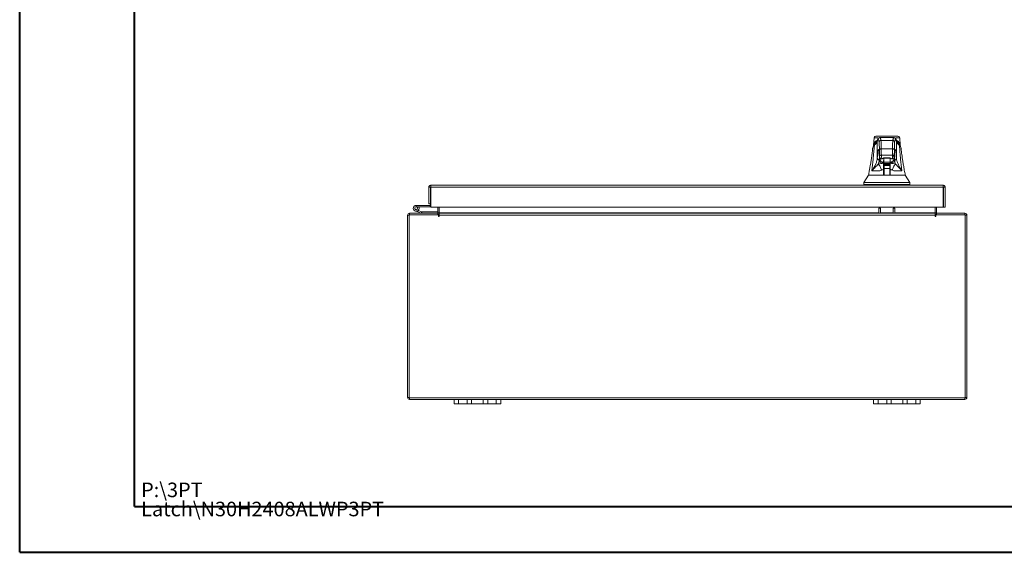
# Model space of a CAD drawing. Units: inches. Extents: x 0 to 23.4, y 0 to 16.5.
# Drawn here: x 0 to 8.5, y 0 to 4.6 of the extents above; entities that cross this region are included whole.
import ezdxf

# ---------------------------------------------------------------- set-up
doc = ezdxf.new("R2010")
doc.units = ezdxf.units.IN
doc.header["$MEASUREMENT"] = 0
doc.styles.add('SLDTEXTSTYLE0', font='TXT', dxfattribs={"width": 0.75})

# ---------------------------------------------------------------- blocks, each defined once
blk = doc.blocks.new('SW_NOTE_0')
at = {"color": 0, "linetype": 'Continuous', "lineweight": 0, "char_height": 0.125, "attachment_point": 1, "style": 'SLDTEXTSTYLE0'}
for s, insert in [('P:\\\\3PT', (0, 0.1611)), ('Latch\\\\N30H2408ALWP3PT', (0, -0.0032))]:
    blk.add_mtext(s, dxfattribs=dict(at, insert=insert))

msp = doc.modelspace()

# ---------------------------------------------------------------- linework, layer by layer
at = {"color": 7, "linetype": 'Continuous', "lineweight": 40}
for p, q in [((0.0031, 0.00846), (0.0031, 16.54389)), ((0.98736, 0.40216), (0.98736, 16.15019)), ((0.98736, 0.40216), (22.99523, 0.40216)), ((0.0031, 0.00846), (23.38893, 0.00846))]:
    msp.add_line(p, q, dxfattribs=at)
at = {"color": 7, "linetype": 'Continuous', "lineweight": 15}
for p, q in [((7.33545, 3.57043), (7.33085, 3.50813)), ((7.33557, 3.56836), (7.33552, 3.56833)), ((7.35063, 3.58348), (7.34526, 3.58243)), ((7.50476, 3.57167), (7.38554, 3.57167)), ((7.54502, 3.58243), (7.53967, 3.58348)), ((7.55945, 3.50813), (7.55485, 3.57043)), ((7.32329, 3.4784), (7.32339, 3.47696)), ((7.33109, 3.5074), (7.33114, 3.50529)), ((7.33121, 3.50259), (7.33127, 3.50047)), ((7.33531, 3.50944), (7.33531, 3.50546)), ((7.38174, 3.41478), (7.38104, 3.46759)), ((7.39416, 3.54835), (7.49615, 3.54835)), ((7.39678, 3.47595), (7.49352, 3.47595)), ((7.50856, 3.41478), (7.50927, 3.46759)), ((7.55505, 3.50539), (7.55505, 3.50917)), ((7.5552, 3.48357), (7.55516, 3.48541)), ((7.55903, 3.50048), (7.55909, 3.50255)), ((7.55916, 3.5053), (7.55921, 3.5074)), ((7.56701, 3.47697), (7.56705, 3.47836)), ((7.37791, 3.45992), (7.37811, 3.45788)), ((7.38052, 3.40396), (7.38155, 3.40396)), ((7.38554, 3.37675), (7.38621, 3.38591)), ((7.38622, 3.3798), (7.38714, 3.3914)), ((7.39619, 3.38845), (7.39625, 3.38821)), ((7.39625, 3.38821), (7.39701, 3.38821)), ((7.39705, 3.38821), (7.39701, 3.38821)), ((7.39705, 3.38821), (7.3973, 3.38821)), ((7.3973, 3.38821), (7.39935, 3.38821)), ((7.39749, 3.42067), (7.49282, 3.42067)), ((7.39935, 3.38821), (7.40131, 3.38893)), ((7.41702, 3.36083), (7.41759, 3.39324)), ((7.41759, 3.3934), (7.41759, 3.35239)), ((7.42064, 3.39401), (7.46967, 3.39401)), ((7.42065, 3.3969), (7.46965, 3.3969)), ((7.47271, 3.39368), (7.47271, 3.34333)), ((7.47271, 3.39343), (7.47328, 3.36083)), ((7.48899, 3.38894), (7.49096, 3.38821)), ((7.49096, 3.38821), (7.49301, 3.38821)), ((7.4928, 3.41183), (7.49282, 3.42067)), ((7.49301, 3.38821), (7.49326, 3.38821)), ((7.49329, 3.38821), (7.49326, 3.38821)), ((7.49329, 3.38821), (7.49406, 3.38821)), ((7.49406, 3.38821), (7.49412, 3.38846)), ((7.50317, 3.39141), (7.50408, 3.3798)), ((7.50855, 3.41183), (7.50856, 3.41478)), ((7.50978, 3.40396), (7.50875, 3.40396)), ((7.51208, 3.45693), (7.51239, 3.45992)), ((7.3867, 3.37657), (7.38613, 3.37667)), ((7.38721, 3.37657), (7.38622, 3.3798)), ((7.41658, 3.33545), (7.42232, 3.33545)), ((7.42128, 3.33309), (7.41658, 3.33309)), ((7.41658, 3.24884), (7.41658, 3.29814)), ((7.41686, 3.35135), (7.41689, 3.35345)), ((7.47271, 3.36191), (7.41759, 3.36191)), ((7.41759, 3.34983), (7.47271, 3.34983)), ((7.47271, 3.34333), (7.41759, 3.34333)), ((7.42128, 3.33309), (7.42128, 3.30671)), ((7.47167, 3.33309), (7.42128, 3.33309)), ((7.47167, 3.30671), (7.42128, 3.30671)), ((7.42128, 3.30671), (7.42128, 3.24637)), ((7.42232, 3.33545), (7.43019, 3.33545)), ((7.42232, 3.33309), (7.42232, 3.33545)), ((7.43019, 3.33545), (7.46011, 3.33545)), ((7.46011, 3.33545), (7.46799, 3.33545)), ((7.46799, 3.33309), (7.46799, 3.33545)), ((7.46799, 3.33545), (7.47373, 3.33545)), ((7.47167, 3.33309), (7.47167, 3.30671)), ((7.47373, 3.33309), (7.47167, 3.33309)), ((7.47167, 3.30671), (7.47167, 3.24637)), ((7.47341, 3.35345), (7.47345, 3.35135)), ((7.47373, 3.29814), (7.47373, 3.24884)), ((7.50408, 3.3798), (7.50309, 3.37657)), ((7.50418, 3.37667), (7.50361, 3.37656)), ((7.41846, 3.28033), (7.41658, 3.28033)), ((7.41901, 3.24884), (7.41846, 3.28033)), ((7.42128, 3.28033), (7.41846, 3.28033)), ((7.47184, 3.28033), (7.47167, 3.27055)), ((7.4729, 3.28033), (7.47167, 3.28033)), ((7.47373, 3.28033), (7.4729, 3.28033)), ((3.51348, 3.14468), (3.52842, 3.14468)), ((3.51348, 3.14468), (3.51348, 3.00322)), ((3.52842, 3.14468), (3.52842, 3.00322)), ((3.52842, 3.12728), (3.53125, 3.12728)), ((3.53102, 3.14728), (3.53102, 3.16222)), ((3.53102, 3.16222), (7.92714, 3.16222)), ((3.53125, 3.14468), (3.53125, 2.97468)), ((3.53125, 3.14468), (7.92691, 3.14468)), ((7.24848, 3.18585), (7.24848, 3.1701)), ((7.25224, 3.1701), (7.25224, 3.16222)), ((7.63807, 3.16222), (7.63807, 3.1701)), ((7.64183, 3.1701), (7.64183, 3.18585)), ((7.92691, 3.14468), (7.92691, 2.97468)), ((7.92714, 3.14728), (7.92714, 3.16222)), ((7.94468, 3.14468), (7.92974, 3.14468)), ((7.92974, 3.14468), (7.92974, 2.97468)), ((7.94468, 2.97468), (7.94468, 3.14468)), ((3.40582, 2.98988), (3.40582, 2.97738)), ((3.52582, 2.98988), (3.40582, 2.98988)), ((3.52582, 2.97738), (3.40582, 2.97738)), ((3.41678, 2.9709), (3.42774, 2.97691)), ((3.42774, 2.97691), (3.42747, 2.97738)), ((3.52842, 3.00322), (3.51348, 3.00322)), ((3.52582, 2.98988), (3.52582, 2.97738)), ((3.52842, 3.00322), (3.52842, 2.99248)), ((7.92691, 2.97468), (3.53125, 2.97468)), ((3.59139, 2.97468), (3.59139, 2.9247)), ((3.60389, 2.9247), (3.60389, 2.97468)), ((7.37588, 2.96608), (7.39082, 2.96608)), ((7.37588, 2.9221), (7.37588, 2.96608)), ((7.39082, 2.96608), (7.39082, 2.9221)), ((7.49854, 2.9221), (7.49854, 2.96608)), ((7.49854, 2.96608), (7.51348, 2.96608)), ((7.51348, 2.96608), (7.51348, 2.9221)), ((7.85877, 2.97468), (7.85877, 2.9247)), ((7.87127, 2.9247), (7.87127, 2.97468)), ((7.92974, 2.97468), (7.94468, 2.97468)), ((3.34627, 2.90456), (3.33133, 2.90456)), ((3.33133, 1.33964), (3.33133, 2.90456)), ((3.34627, 2.90716), (3.34627, 1.33704)), ((3.59642, 2.90716), (3.34627, 2.90716)), ((3.34887, 2.90716), (3.34887, 2.9221)), ((3.34887, 2.9221), (3.59139, 2.9221)), ((3.42076, 2.93284), (3.39727, 2.94139)), ((3.42076, 2.93284), (3.42504, 2.94459)), ((3.42076, 2.93284), (3.44777, 2.92301)), ((3.42189, 2.94573), (3.42504, 2.94459)), ((3.42504, 2.94459), (3.45205, 2.93476)), ((3.45205, 2.93476), (3.44777, 2.92301)), ((3.45294, 2.9346), (3.45294, 2.9221)), ((3.45294, 2.9346), (3.59139, 2.9346)), ((3.59139, 2.9221), (3.59139, 2.90716)), ((3.59642, 2.90716), (3.59642, 2.89709)), ((3.60389, 2.9247), (3.60389, 2.9221)), ((3.60389, 2.90456), (3.60389, 2.9221)), ((3.60389, 2.9221), (7.85877, 2.9221)), ((3.60389, 2.89709), (3.60389, 2.90456)), ((7.85877, 2.90456), (3.60389, 2.90456)), ((7.85877, 2.9221), (7.85877, 2.9247)), ((7.85877, 2.9221), (7.85877, 2.90456)), ((7.85877, 2.90456), (7.85877, 2.89709)), ((8.11639, 2.90716), (7.86624, 2.90716)), ((7.86624, 2.89709), (7.86624, 2.90716)), ((7.87127, 2.9221), (7.87127, 2.90716)), ((7.87127, 2.9221), (8.11379, 2.9221)), ((8.11379, 2.90716), (8.11379, 2.9221)), ((8.11639, 1.33704), (8.11639, 2.90716)), ((8.11639, 2.90456), (8.13133, 2.90456)), ((8.13133, 2.90456), (8.13133, 1.33964)), ((3.34627, 1.33964), (3.33133, 1.33964)), ((3.34627, 1.33704), (8.11639, 1.33704)), ((3.34887, 1.33704), (3.34887, 1.3221)), ((3.34887, 1.3221), (3.73133, 1.3221)), ((3.73133, 1.2845), (3.73133, 1.3221)), ((3.73133, 1.3221), (3.76933, 1.3221)), ((3.76933, 1.2845), (3.73133, 1.2845)), ((3.76933, 1.3221), (3.76933, 1.2845)), ((3.76933, 1.3221), (3.84333, 1.3221)), ((3.76933, 1.2845), (3.84333, 1.2845)), ((3.84333, 1.2845), (3.84333, 1.3221)), ((3.84333, 1.3221), (3.88133, 1.3221)), ((3.88133, 1.2845), (3.84333, 1.2845)), ((3.88133, 1.3221), (3.88133, 1.2845)), ((3.88133, 1.3221), (3.98133, 1.3221)), ((3.88133, 1.2845), (3.98133, 1.2845)), ((3.98133, 1.2845), (3.98133, 1.3221)), ((3.98133, 1.3221), (4.01933, 1.3221)), ((4.01933, 1.2845), (3.98133, 1.2845)), ((4.01933, 1.3221), (4.01933, 1.2845)), ((4.01933, 1.3221), (4.09333, 1.3221)), ((4.01933, 1.2845), (4.09333, 1.2845)), ((4.09333, 1.2845), (4.09333, 1.3221)), ((4.09333, 1.3221), (4.13133, 1.3221)), ((4.13133, 1.2845), (4.09333, 1.2845)), ((4.13133, 1.3221), (4.13133, 1.2845)), ((4.13133, 1.3221), (7.33133, 1.3221)), ((7.33133, 1.2845), (7.33133, 1.3221)), ((7.33133, 1.3221), (7.36933, 1.3221)), ((7.36933, 1.2845), (7.33133, 1.2845)), ((7.36933, 1.3221), (7.36933, 1.2845)), ((7.36933, 1.3221), (7.44333, 1.3221)), ((7.36933, 1.2845), (7.44333, 1.2845)), ((7.44333, 1.2845), (7.44333, 1.3221)), ((7.44333, 1.3221), (7.48133, 1.3221)), ((7.48133, 1.2845), (7.44333, 1.2845)), ((7.48133, 1.3221), (7.48133, 1.2845)), ((7.48133, 1.3221), (7.58133, 1.3221)), ((7.48133, 1.2845), (7.58133, 1.2845)), ((7.58133, 1.2845), (7.58133, 1.3221)), ((7.58133, 1.3221), (7.61933, 1.3221)), ((7.61933, 1.2845), (7.58133, 1.2845)), ((7.61933, 1.3221), (7.61933, 1.2845)), ((7.61933, 1.3221), (7.69333, 1.3221)), ((7.61933, 1.2845), (7.69333, 1.2845)), ((7.69333, 1.2845), (7.69333, 1.3221)), ((7.69333, 1.3221), (7.73133, 1.3221)), ((7.73133, 1.2845), (7.69333, 1.2845)), ((7.73133, 1.3221), (7.73133, 1.2845)), ((7.73133, 1.3221), (8.11379, 1.3221)), ((8.11379, 1.33704), (8.11379, 1.3221)), ((8.11639, 1.33964), (8.13133, 1.33964))]:
    msp.add_line(p, q, dxfattribs=at)
at = {"color": 8, "linetype": 'Continuous', "lineweight": 15}
for p, q in [((7.36148, 3.5343), (7.36242, 3.53854)), ((7.37726, 3.46443), (7.37782, 3.46058)), ((7.52809, 3.53859), (7.52883, 3.5343)), ((7.43019, 3.33309), (7.43019, 3.33545)), ((7.46011, 3.33545), (7.46011, 3.33309)), ((3.52842, 2.99248), (3.53125, 2.99248)), ((3.59139, 2.9247), (3.60389, 2.9247)), ((7.37588, 2.9247), (3.60389, 2.9247)), ((7.49854, 2.9247), (7.39082, 2.9247)), ((7.85877, 2.9247), (7.51348, 2.9247)), ((7.87127, 2.9247), (7.85877, 2.9247))]:
    msp.add_line(p, q, dxfattribs=at)
at = {"color": 7, "linetype": 'Continuous', "lineweight": 15, "flags": 128}
for points in [[(7.28777, 3.24883), (7.2681, 3.21734), (7.24843, 3.18585)], [(7.64188, 3.18585), (7.6222, 3.21734), (7.60253, 3.24883)], [(3.53125, 2.97839), (3.52877, 2.97767), (3.52582, 2.97738)]]:
    msp.add_lwpolyline(points, dxfattribs=at)
at = {"color": 7, "linetype": 'Continuous', "lineweight": 15}
for centre, radius, start, end in [((3.40582, 2.96488), 0.025, 90, 28.754823), ((3.40582, 2.96488), 0.0125, 90, 28.754823), ((3.40582, 2.96488), 0.0125, 28.754823, 90), ((3.52582, 2.99248), 0.0026, 270, 0), ((3.34887, 2.90456), 0.01754, 90, 180), ((3.45294, 2.9372), 0.0151, 250, 270), ((3.45294, 2.9372), 0.0026, 250, 270), ((3.58879, 2.9247), 0.0026, 270, 0), ((3.58879, 2.9247), 0.01754, 278.524518, 329.416591), ((3.60016, 2.89709), 0.00373, 180, 360), ((7.87387, 2.9247), 0.01754, 210.583409, 261.475482), ((7.86251, 2.89709), 0.00373, 180, 0), ((7.87387, 2.9247), 0.0026, 180, 270), ((8.11379, 2.90456), 0.01754, 0, 90), ((3.34887, 1.33964), 0.01754, 180, 270), ((8.11379, 1.33964), 0.01754, 270, 0)]:
    msp.add_arc(centre, radius, start, end, dxfattribs=at)
at = {"color": 8, "linetype": 'Continuous', "lineweight": 15}
for points, knots in [([(7.36486, 3.55017), (7.36095, 3.54834), (7.35106, 3.54373), (7.34062, 3.53322), (7.33229, 3.51957), (7.33155, 3.50794), (7.33121, 3.50259)], [0, 0, 0, 0, 0.15905106, 0.40200106, 0.72501967, 1, 1, 1, 1]), ([(7.37546, 3.56841), (7.37521, 3.56842), (7.36832, 3.56875), (7.35933, 3.56894), (7.3475, 3.56905), (7.33983, 3.56884), (7.33583, 3.56858), (7.3356, 3.56838), (7.33557, 3.56836)], [0, 0, 0, 0, 0.0077687, 0.2164056, 0.4223257, 0.6948439, 0.9656084, 1, 1, 1, 1]), ([(7.39416, 3.54835), (7.39383, 3.55007), (7.39313, 3.55376), (7.392, 3.55873), (7.39074, 3.56341), (7.38933, 3.56743), (7.38778, 3.57031), (7.3865, 3.57175), (7.38574, 3.57152), (7.38554, 3.57145)], [0, 0, 0, 0, 0.11472045, 0.2456262, 0.39271707, 0.55599288, 0.73545342, 0.93109845, 1, 1, 1, 1]), ([(7.49615, 3.54835), (7.49648, 3.55007), (7.49718, 3.55376), (7.4983, 3.55873), (7.49957, 3.56341), (7.50098, 3.56743), (7.50253, 3.57031), (7.50381, 3.57175), (7.50457, 3.57152), (7.50477, 3.57145)], [0, 0, 0, 0, 0.1146963, 0.2455741, 0.3926331, 0.5558731, 0.735294, 0.9308955, 1, 1, 1, 1]), ([(7.5548, 3.56833), (7.55477, 3.56836), (7.55457, 3.56856), (7.55067, 3.56883), (7.54324, 3.56904), (7.53199, 3.56896), (7.52276, 3.56876), (7.51552, 3.56844), (7.51465, 3.5684)], [0, 0, 0, 0, 0.0493533, 0.3105455, 0.5720843, 0.7701258, 0.97218, 1, 1, 1, 1]), ([(7.55869, 3.50553), (7.5584, 3.50978), (7.55768, 3.5202), (7.55, 3.53275), (7.53964, 3.54338), (7.52974, 3.54818), (7.52555, 3.5502)], [0, 0, 0, 0, 0.2309477, 0.5653615, 0.8164037, 1, 1, 1, 1]), ([(7.33783, 3.50422), (7.33413, 3.50035), (7.32676, 3.49267), (7.32285, 3.4838), (7.32327, 3.47867), (7.32329, 3.4784)], [0, 0, 0, 0, 0.489663, 0.9734516, 1, 1, 1, 1]), ([(7.34224, 3.5141), (7.34189, 3.51379), (7.34075, 3.51276), (7.33937, 3.5105), (7.33816, 3.50749), (7.33794, 3.50531), (7.33783, 3.50422)], [0, 0, 0, 0, 0.1280453, 0.4187011, 0.7093478, 1, 1, 1, 1]), ([(7.54806, 3.51411), (7.54841, 3.51379), (7.54956, 3.51277), (7.55093, 3.5105), (7.55215, 3.50749), (7.55237, 3.50531), (7.55247, 3.50422)], [0, 0, 0, 0, 0.12858819, 0.41906335, 0.70952793, 1, 1, 1, 1]), ([(7.56705, 3.47836), (7.56706, 3.47864), (7.56726, 3.48374), (7.56363, 3.49269), (7.55621, 3.50036), (7.55247, 3.50422)], [0, 0, 0, 0, 0.0281474, 0.5111414, 1, 1, 1, 1]), ([(7.38086, 3.40356), (7.38072, 3.40227), (7.37987, 3.39395), (7.37905, 3.38228), (7.37835, 3.37243)], [0, 0, 0, 0, 0.15616011, 1, 1, 1, 1]), ([(7.37881, 3.37964), (7.37931, 3.3864), (7.37996, 3.39498), (7.38061, 3.40167), (7.38075, 3.40309)], [0, 0, 0, 0, 0.7878553, 1, 1, 1, 1]), ([(7.40131, 3.38893), (7.40165, 3.38904), (7.40294, 3.38945), (7.40676, 3.39213), (7.41181, 3.39495), (7.41671, 3.39664), (7.41937, 3.39682), (7.42065, 3.3969)], [0, 0, 0, 0, 0.1057251, 0.4032673, 0.700173, 0.8551143, 1, 1, 1, 1]), ([(7.46965, 3.3969), (7.47093, 3.39682), (7.47359, 3.39664), (7.47848, 3.39496), (7.48353, 3.39214), (7.48735, 3.38946), (7.48865, 3.38904), (7.48899, 3.38894)], [0, 0, 0, 0, 0.1444959, 0.2989689, 0.5964142, 0.8937569, 1, 1, 1, 1]), ([(7.51195, 3.37243), (7.51157, 3.37778), (7.51077, 3.38873), (7.50995, 3.39891), (7.50951, 3.40336), (7.50949, 3.40352)], [0, 0, 0, 0, 0.4784827, 0.9809024, 1, 1, 1, 1]), ([(7.50957, 3.40289), (7.5098, 3.40052), (7.51045, 3.39361), (7.51108, 3.38518), (7.5115, 3.37964)], [0, 0, 0, 0, 0.3436629, 1, 1, 1, 1]), ([(7.41702, 3.36083), (7.41248, 3.36161), (7.4034, 3.36317), (7.39362, 3.36806), (7.38801, 3.37272), (7.3874, 3.37565), (7.38721, 3.37657)], [0, 0, 0, 0, 0.28890298, 0.57786216, 0.86706892, 1, 1, 1, 1]), ([(7.50309, 3.37657), (7.5029, 3.37565), (7.5023, 3.37273), (7.49669, 3.36806), (7.48691, 3.36317), (7.47782, 3.36161), (7.47328, 3.36083)], [0, 0, 0, 0, 0.1325254, 0.4217723, 0.7111772, 1, 1, 1, 1]), ([(7.50477, 3.37681), (7.50524, 3.37602), (7.50621, 3.37438), (7.50886, 3.37275), (7.51092, 3.37254), (7.51195, 3.37243)], [0, 0, 0, 0, 0.3192755, 0.6596378, 1, 1, 1, 1])]:
    msp.add_open_spline(points, degree=3, knots=knots, dxfattribs=at)
at = {"color": 7, "linetype": 'Continuous', "lineweight": 15}
for points, knots in [([(7.34533, 3.5821), (7.34258, 3.58081), (7.33654, 3.57798), (7.3357, 3.57174), (7.33525, 3.56834)], [0, 0, 0, 0, 0.4559763, 1, 1, 1, 1]), ([(7.53967, 3.58348), (7.53968, 3.58348), (7.53969, 3.58348), (7.53514, 3.58348), (7.52751, 3.58348), (7.51673, 3.58348), (7.50598, 3.58348), (7.49589, 3.58348), (7.48903, 3.58348), (7.48187, 3.58348), (7.47449, 3.58348), (7.46773, 3.58348), (7.46187, 3.58348), (7.45683, 3.58348), (7.4515, 3.58348), (7.44593, 3.58348), (7.44052, 3.58348), (7.43311, 3.58348), (7.42608, 3.58348), (7.4195, 3.58348), (7.41445, 3.58348), (7.4067, 3.58348), (7.39765, 3.58348), (7.38529, 3.58348), (7.37377, 3.58348), (7.36287, 3.58348), (7.35519, 3.58348), (7.35062, 3.58348), (7.35062, 3.58348), (7.35063, 3.58348)], [0, 0, 0, 0, 0.0835498, 0.1663721, 0.2486925, 0.3107628, 0.3733433, 0.3961838, 0.4169939, 0.4358858, 0.4526906, 0.4674452, 0.475742, 0.4832932, 0.4915264, 0.4991587, 0.5062154, 0.5136743, 0.5308653, 0.5404053, 0.550822, 0.5621963, 0.5936793, 0.6251595, 0.6879663, 0.7506185, 0.8333556, 0.9163467, 1, 1, 1, 1]), ([(7.37841, 3.53276), (7.37729, 3.53813), (7.37504, 3.54888), (7.37165, 3.556), (7.36825, 3.55631), (7.36485, 3.54981), (7.3626, 3.53947), (7.36148, 3.5343)], [0, 0, 0, 0, 0.1997509, 0.3998722, 0.6001213, 0.8002469, 1, 1, 1, 1]), ([(7.38554, 3.57167), (7.38365, 3.57149), (7.38012, 3.57113), (7.37615, 3.56907), (7.37344, 3.56696), (7.37167, 3.56508), (7.37018, 3.56311), (7.36864, 3.56052), (7.36707, 3.55711), (7.36545, 3.55254), (7.36376, 3.54654), (7.36266, 3.54137), (7.36208, 3.53861)], [0, 0, 0, 0, 0.0737588, 0.1381645, 0.1932721, 0.2455001, 0.3173157, 0.4107105, 0.5256848, 0.6622309, 0.820339, 1, 1, 1, 1]), ([(7.52823, 3.53861), (7.52774, 3.54098), (7.52685, 3.54533), (7.52559, 3.5502), (7.52453, 3.55368), (7.52363, 3.55621), (7.52283, 3.55816), (7.52205, 3.55979), (7.52131, 3.56119), (7.52029, 3.56289), (7.51877, 3.56496), (7.5166, 3.56725), (7.51214, 3.57064), (7.50742, 3.5713), (7.50476, 3.57167)], [0, 0, 0, 0, 0.162942, 0.2988083, 0.4075913, 0.4909701, 0.5633526, 0.6103468, 0.6534621, 0.6993553, 0.7529782, 0.8149356, 0.8958871, 1, 1, 1, 1]), ([(7.51189, 3.53276), (7.51302, 3.53813), (7.51526, 3.54888), (7.51866, 3.556), (7.52206, 3.55631), (7.52546, 3.54981), (7.5277, 3.53947), (7.52883, 3.5343)], [0, 0, 0, 0, 0.1997509, 0.3998722, 0.6001213, 0.8002469, 1, 1, 1, 1]), ([(7.55507, 3.56834), (7.55461, 3.57174), (7.55376, 3.57799), (7.54771, 3.58081), (7.54496, 3.5821)], [0, 0, 0, 0, 0.5439996, 1, 1, 1, 1]), ([(7.32292, 3.47701), (7.32213, 3.46889), (7.3204, 3.45125), (7.31705, 3.42568), (7.31365, 3.40173), (7.31058, 3.38159), (7.30756, 3.36259), (7.30409, 3.3415), (7.29966, 3.31554), (7.2941, 3.28401), (7.2899, 3.26105), (7.28761, 3.24857)], [0, 0, 0, 0, 0.1050527, 0.2279755, 0.3321666, 0.416122, 0.4901714, 0.5815046, 0.694043, 0.8335496, 1, 1, 1, 1]), ([(7.31651, 3.2867), (7.32022, 3.31998), (7.3283, 3.39251), (7.33449, 3.465), (7.33783, 3.50422)], [0, 0, 0, 0, 0.4589676, 1, 1, 1, 1]), ([(7.34055, 3.51193), (7.33614, 3.50728), (7.32649, 3.49711), (7.32429, 3.48468), (7.32309, 3.47793)], [0, 0, 0, 0, 0.4572218, 1, 1, 1, 1]), ([(7.36241, 3.54009), (7.35787, 3.53725), (7.34825, 3.53123), (7.34021, 3.52073), (7.33545, 3.51156), (7.33454, 3.50588), (7.33426, 3.50417)], [0, 0, 0, 0, 0.2863529, 0.6066165, 0.8815157, 1, 1, 1, 1]), ([(7.33783, 3.50422), (7.34417, 3.51006), (7.35686, 3.52174), (7.35994, 3.53012), (7.36148, 3.5343)], [0, 0, 0, 0, 0.4998186, 1, 1, 1, 1]), ([(7.34082, 3.51249), (7.34113, 3.51319), (7.34296, 3.51719), (7.34792, 3.52246), (7.35399, 3.52672), (7.35636, 3.52838)], [0, 0, 0, 0, 0.1133427, 0.6535375, 1, 1, 1, 1]), ([(7.36208, 3.53861), (7.36182, 3.5375), (7.36128, 3.53521), (7.35797, 3.53002), (7.35237, 3.52335), (7.34609, 3.5177), (7.34286, 3.51479)], [0, 0, 0, 0, 0.22719655, 0.46906327, 0.72631451, 1, 1, 1, 1]), ([(7.36148, 3.5343), (7.3616, 3.52473), (7.36183, 3.5063), (7.36216, 3.4786), (7.36247, 3.4511), (7.36278, 3.423), (7.36297, 3.404), (7.36306, 3.39446)], [0, 0, 0, 0, 0.2087847, 0.4020178, 0.5993871, 0.7990575, 1, 1, 1, 1]), ([(7.36306, 3.39446), (7.36382, 3.40417), (7.36534, 3.4236), (7.36768, 3.44477), (7.37006, 3.45996), (7.37246, 3.46831), (7.37486, 3.47055), (7.37646, 3.46646), (7.37726, 3.46443)], [0, 0, 0, 0, 0.1661585, 0.3328564, 0.4999954, 0.6671284, 0.8338329, 1, 1, 1, 1]), ([(7.37841, 3.53276), (7.37872, 3.53504), (7.37932, 3.53961), (7.38354, 3.54472), (7.38872, 3.54779), (7.39234, 3.54816), (7.39416, 3.54835)], [0, 0, 0, 0, 0.2796222, 0.5592398, 0.7796181, 1, 1, 1, 1]), ([(7.38104, 3.46759), (7.38088, 3.47588), (7.38057, 3.49266), (7.37993, 3.51212), (7.3792, 3.52656), (7.37867, 3.53071), (7.37841, 3.53276)], [0, 0, 0, 0, 0.2469868, 0.4999678, 0.752966, 1, 1, 1, 1]), ([(7.38104, 3.46759), (7.38138, 3.4688), (7.38206, 3.47122), (7.38627, 3.47394), (7.39141, 3.4756), (7.39499, 3.47583), (7.39678, 3.47595)], [0, 0, 0, 0, 0.27963106, 0.55925776, 0.77962719, 1, 1, 1, 1]), ([(7.39678, 3.47595), (7.39663, 3.48494), (7.39632, 3.50359), (7.3957, 3.5245), (7.39497, 3.541), (7.39444, 3.54575), (7.39416, 3.54835)], [0, 0, 0, 0, 0.2410733, 0.499986, 0.7257805, 1, 1, 1, 1]), ([(7.39749, 3.42067), (7.39739, 3.43012), (7.39718, 3.44917), (7.39692, 3.46698), (7.39678, 3.47595)], [0, 0, 0, 0, 0.4962722, 1, 1, 1, 1]), ([(7.49352, 3.47595), (7.49339, 3.46698), (7.49312, 3.44917), (7.49292, 3.43012), (7.49282, 3.42067)], [0, 0, 0, 0, 0.5037278, 1, 1, 1, 1]), ([(7.49615, 3.54835), (7.49586, 3.54575), (7.49533, 3.541), (7.4946, 3.5245), (7.49399, 3.50359), (7.49368, 3.48494), (7.49352, 3.47595)], [0, 0, 0, 0, 0.2742177, 0.500014, 0.7589255, 1, 1, 1, 1]), ([(7.49352, 3.47595), (7.4958, 3.47577), (7.50036, 3.47541), (7.50549, 3.47317), (7.50861, 3.47044), (7.50905, 3.46854), (7.50927, 3.46759)], [0, 0, 0, 0, 0.2796311, 0.5592578, 0.7796272, 1, 1, 1, 1]), ([(7.49615, 3.54835), (7.49845, 3.54805), (7.50306, 3.54745), (7.50823, 3.54327), (7.51133, 3.53814), (7.5117, 3.53455), (7.51189, 3.53276)], [0, 0, 0, 0, 0.27962219, 0.55923981, 0.77961813, 1, 1, 1, 1]), ([(7.50927, 3.46759), (7.50942, 3.47588), (7.50974, 3.49266), (7.51038, 3.51212), (7.5111, 3.52656), (7.51163, 3.53071), (7.51189, 3.53276)], [0, 0, 0, 0, 0.2469868, 0.4999678, 0.752966, 1, 1, 1, 1]), ([(7.51305, 3.46443), (7.51276, 3.46287), (7.51217, 3.45972), (7.51134, 3.44727), (7.51057, 3.42992), (7.51015, 3.41423), (7.50993, 3.40646)], [0, 0, 0, 0, 0.2479113, 0.5000237, 0.7521237, 1, 1, 1, 1]), ([(7.52724, 3.39446), (7.52649, 3.40417), (7.52497, 3.4236), (7.52263, 3.44477), (7.52025, 3.45996), (7.51785, 3.46831), (7.51544, 3.47055), (7.51385, 3.46646), (7.51305, 3.46443)], [0, 0, 0, 0, 0.1661585, 0.3328564, 0.4999954, 0.6671284, 0.8338329, 1, 1, 1, 1]), ([(7.52724, 3.39446), (7.52732, 3.40242), (7.52748, 3.41828), (7.52773, 3.44181), (7.52799, 3.46507), (7.52825, 3.48768), (7.52853, 3.51073), (7.52872, 3.5261), (7.52883, 3.5343)], [0, 0, 0, 0, 0.1675427, 0.3341929, 0.4999967, 0.6647808, 0.8211592, 1, 1, 1, 1]), ([(7.55592, 3.50432), (7.55581, 3.50548), (7.55515, 3.51219), (7.54902, 3.52265), (7.53958, 3.53325), (7.53064, 3.53857), (7.52789, 3.54021)], [0, 0, 0, 0, 0.078936, 0.4550915, 0.8320385, 1, 1, 1, 1]), ([(7.54745, 3.51479), (7.54421, 3.5177), (7.53794, 3.52335), (7.53233, 3.53002), (7.52903, 3.53521), (7.52849, 3.5375), (7.52823, 3.53861)], [0, 0, 0, 0, 0.2736855, 0.5309367, 0.7728035, 1, 1, 1, 1]), ([(7.52883, 3.5343), (7.53037, 3.53012), (7.53345, 3.52174), (7.54613, 3.51006), (7.55247, 3.50422)], [0, 0, 0, 0, 0.5001814, 1, 1, 1, 1]), ([(7.53381, 3.52853), (7.53582, 3.52715), (7.54278, 3.52238), (7.5468, 3.51664), (7.54965, 3.51256)], [0, 0, 0, 0, 0.2892823, 1, 1, 1, 1]), ([(7.56722, 3.47793), (7.56598, 3.48466), (7.5636, 3.4977), (7.5534, 3.50837), (7.54848, 3.51352)], [0, 0, 0, 0, 0.5168444, 1, 1, 1, 1]), ([(7.55247, 3.50422), (7.55582, 3.465), (7.56201, 3.39251), (7.57009, 3.31998), (7.5738, 3.2867)], [0, 0, 0, 0, 0.5410324, 1, 1, 1, 1]), ([(7.6027, 3.24856), (7.6, 3.26331), (7.59484, 3.29158), (7.58771, 3.33239), (7.58043, 3.37667), (7.57301, 3.42447), (7.56926, 3.45999), (7.56747, 3.47702)], [0, 0, 0, 0, 0.197637, 0.3788697, 0.5400405, 0.7795892, 1, 1, 1, 1]), ([(7.36306, 3.39446), (7.36205, 3.38698), (7.36002, 3.37205), (7.3504, 3.34596), (7.33651, 3.31769), (7.32318, 3.29704), (7.31651, 3.2867)], [0, 0, 0, 0, 0.2503363, 0.4993277, 0.7492141, 1, 1, 1, 1]), ([(7.37881, 3.37964), (7.37651, 3.37993), (7.37191, 3.38053), (7.36676, 3.3845), (7.36365, 3.38936), (7.36326, 3.39276), (7.36306, 3.39446)], [0, 0, 0, 0, 0.27962467, 0.55924483, 0.77962067, 1, 1, 1, 1]), ([(7.37782, 3.46058), (7.37792, 3.45996), (7.37831, 3.45756), (7.37896, 3.44708), (7.37973, 3.42996), (7.38016, 3.41425), (7.38037, 3.40646)], [0, 0, 0, 0, 0.1040146, 0.4043636, 0.7046977, 1, 1, 1, 1]), ([(7.38052, 3.40396), (7.38051, 3.40399), (7.38048, 3.40405), (7.38044, 3.40457), (7.3804, 3.40534), (7.38038, 3.40608), (7.38037, 3.40646)], [0, 0, 0, 0, 0.2503478, 0.5000316, 0.750031, 1, 1, 1, 1]), ([(7.38052, 3.40396), (7.38076, 3.40189), (7.38123, 3.39776), (7.38489, 3.39263), (7.38908, 3.3894), (7.39319, 3.38887), (7.39518, 3.38844), (7.39625, 3.38821)], [0, 0, 0, 0, 0.25, 0.5, 0.75, 0.8664301, 1, 1, 1, 1]), ([(7.38067, 3.40418), (7.38069, 3.40378), (7.38083, 3.40164), (7.38215, 3.39685), (7.38536, 3.3925), (7.38922, 3.38965), (7.39182, 3.38891), (7.39319, 3.38851)], [0, 0, 0, 0, 0.0637895, 0.3373303, 0.6240415, 0.8013682, 1, 1, 1, 1]), ([(7.38155, 3.40396), (7.38157, 3.404), (7.3816, 3.40407), (7.38165, 3.40474), (7.38169, 3.40582), (7.38173, 3.40738), (7.38175, 3.40922), (7.38176, 3.41116), (7.38176, 3.41306), (7.38175, 3.41421), (7.38174, 3.41478)], [0, 0, 0, 0, 0.11712915, 0.2342484, 0.36701814, 0.50005245, 0.63280009, 0.76581668, 0.88277134, 1, 1, 1, 1]), ([(7.38174, 3.41478), (7.38209, 3.41563), (7.38277, 3.41733), (7.38699, 3.41926), (7.39212, 3.42043), (7.3957, 3.42059), (7.39749, 3.42067)], [0, 0, 0, 0, 0.2796321, 0.5592598, 0.7796282, 1, 1, 1, 1]), ([(7.3973, 3.38821), (7.39732, 3.38841), (7.39735, 3.3888), (7.3974, 3.39154), (7.39744, 3.39487), (7.39747, 3.39891), (7.39749, 3.40372), (7.3975, 3.40941), (7.3975, 3.41523), (7.39749, 3.41886), (7.39749, 3.42067)], [0, 0, 0, 0, 0.1540087, 0.2887012, 0.4040288, 0.4999499, 0.6265862, 0.7521397, 0.8766108, 1, 1, 1, 1]), ([(7.40096, 3.38862), (7.40384, 3.3895), (7.40819, 3.39083), (7.41507, 3.3935), (7.41882, 3.39384), (7.42065, 3.39401)], [0, 0, 0, 0, 0.4997736, 0.7557653, 1, 1, 1, 1]), ([(7.46965, 3.39401), (7.47148, 3.39384), (7.47524, 3.3935), (7.48212, 3.39083), (7.48646, 3.3895), (7.48934, 3.38862)], [0, 0, 0, 0, 0.2441628, 0.5002444, 1, 1, 1, 1]), ([(7.49301, 3.38821), (7.49299, 3.38834), (7.49296, 3.38861), (7.49292, 3.3906), (7.49288, 3.3934), (7.49285, 3.39781), (7.49281, 3.40404), (7.49281, 3.40937), (7.4928, 3.41183)], [0, 0, 0, 0, 0.1550155, 0.3015235, 0.4395177, 0.5689918, 0.8013831, 1, 1, 1, 1]), ([(7.4928, 3.41183), (7.49508, 3.41183), (7.49962, 3.41183), (7.50475, 3.41183), (7.50787, 3.41183), (7.50832, 3.41183), (7.50855, 3.41183)], [0, 0, 0, 0, 0.279633, 0.5592616, 0.7796291, 1, 1, 1, 1]), ([(7.49282, 3.42067), (7.49509, 3.42055), (7.49964, 3.42029), (7.50478, 3.41871), (7.5079, 3.41679), (7.50834, 3.41545), (7.50856, 3.41478)], [0, 0, 0, 0, 0.27963205, 0.55925976, 0.7796282, 1, 1, 1, 1]), ([(7.49406, 3.38821), (7.49515, 3.38845), (7.49715, 3.38888), (7.50125, 3.38941), (7.50542, 3.39263), (7.50908, 3.39775), (7.50955, 3.40189), (7.50978, 3.40396)], [0, 0, 0, 0, 0.137104, 0.25, 0.5, 0.75, 1, 1, 1, 1]), ([(7.49711, 3.38851), (7.49808, 3.38878), (7.5, 3.3893), (7.5021, 3.39027), (7.50295, 3.39118), (7.50317, 3.39141)], [0, 0, 0, 0, 0.4300469, 0.8511799, 1, 1, 1, 1]), ([(7.50875, 3.40396), (7.50873, 3.40406), (7.50869, 3.40423), (7.50864, 3.40521), (7.50861, 3.40622), (7.50858, 3.40748), (7.50855, 3.40931), (7.50855, 3.41084), (7.50855, 3.41183)], [0, 0, 0, 0, 0.2394811, 0.3696005, 0.5000557, 0.6301575, 0.7605952, 1, 1, 1, 1]), ([(7.50993, 3.40646), (7.50992, 3.40608), (7.5099, 3.40534), (7.50987, 3.40457), (7.50983, 3.40405), (7.5098, 3.40399), (7.50978, 3.40396)], [0, 0, 0, 0, 0.249969, 0.4999684, 0.7496522, 1, 1, 1, 1]), ([(7.50993, 3.40607), (7.51015, 3.41414), (7.51059, 3.43006), (7.51125, 3.44488), (7.51157, 3.44958), (7.51167, 3.45111)], [0, 0, 0, 0, 0.4091631, 0.8071738, 1, 1, 1, 1]), ([(7.52724, 3.39446), (7.52693, 3.3923), (7.5263, 3.38797), (7.52208, 3.38312), (7.51692, 3.3802), (7.51331, 3.37982), (7.5115, 3.37964)], [0, 0, 0, 0, 0.27962467, 0.55924483, 0.77962067, 1, 1, 1, 1]), ([(7.51239, 3.45992), (7.51245, 3.46009), (7.51251, 3.46029), (7.51245, 3.46022), (7.51245, 3.46021)], [0, 0, 0, 0, 0.90486032, 1, 1, 1, 1]), ([(7.5738, 3.2867), (7.56713, 3.29703), (7.5538, 3.31768), (7.53991, 3.34595), (7.53029, 3.37205), (7.52826, 3.38698), (7.52724, 3.39446)], [0, 0, 0, 0, 0.250615, 0.5005919, 0.74964, 1, 1, 1, 1]), ([(7.31651, 3.2867), (7.32589, 3.29712), (7.33966, 3.3124), (7.3569, 3.32988), (7.36596, 3.33883), (7.37024, 3.34305)], [0, 0, 0, 0, 0.5306995, 0.7786857, 1, 1, 1, 1]), ([(7.37024, 3.34305), (7.37243, 3.34957), (7.37681, 3.3626), (7.37814, 3.37396), (7.37881, 3.37964)], [0, 0, 0, 0, 0.5004271, 1, 1, 1, 1]), ([(7.37024, 3.34305), (7.3776, 3.34488), (7.39222, 3.34853), (7.40868, 3.35041), (7.41686, 3.35135)], [0, 0, 0, 0, 0.50362919, 1, 1, 1, 1]), ([(7.38622, 3.3798), (7.38608, 3.37871), (7.3858, 3.37654), (7.3837, 3.37411), (7.38109, 3.37267), (7.37926, 3.37251), (7.37835, 3.37243)], [0, 0, 0, 0, 0.2796159, 0.5592272, 0.7796118, 1, 1, 1, 1]), ([(7.37835, 3.37243), (7.37875, 3.37036), (7.37956, 3.36622), (7.38776, 3.36038), (7.40028, 3.35555), (7.41136, 3.35415), (7.41689, 3.35345)], [0, 0, 0, 0, 0.2503979, 0.5004055, 0.750382, 1, 1, 1, 1]), ([(7.41658, 3.29814), (7.41343, 3.29724), (7.40699, 3.2954), (7.4011, 3.29301), (7.39809, 3.29179)], [0, 0, 0, 0, 0.4885313, 1, 1, 1, 1]), ([(7.41681, 3.3486), (7.4168, 3.348), (7.41676, 3.34589), (7.41668, 3.34139), (7.41661, 3.33719), (7.41658, 3.33545)], [0, 0, 0, 0, 0.1862643, 0.6633349, 1, 1, 1, 1]), ([(7.41658, 3.29814), (7.41658, 3.30446), (7.41658, 3.31708), (7.41658, 3.3292), (7.41658, 3.33475), (7.41658, 3.33545)], [0, 0, 0, 0, 0.4663864, 0.9320021, 1, 1, 1, 1]), ([(7.41689, 3.35345), (7.4169, 3.35389), (7.41692, 3.35477), (7.41696, 3.35701), (7.41699, 3.35915), (7.41702, 3.36044), (7.41702, 3.36083)], [0, 0, 0, 0, 0.2924614, 0.584981, 0.8751268, 1, 1, 1, 1]), ([(7.47328, 3.36083), (7.4733, 3.35995), (7.47333, 3.35817), (7.47337, 3.35581), (7.4734, 3.35425), (7.47341, 3.35365), (7.47341, 3.35345)], [0, 0, 0, 0, 0.2822973, 0.5643821, 0.8513642, 1, 1, 1, 1]), ([(7.47341, 3.35345), (7.47895, 3.35415), (7.49004, 3.35556), (7.50256, 3.36039), (7.51075, 3.36622), (7.51155, 3.37036), (7.51195, 3.37243)], [0, 0, 0, 0, 0.2499381, 0.4997955, 0.749836, 1, 1, 1, 1]), ([(7.47345, 3.35135), (7.48166, 3.35041), (7.49813, 3.34852), (7.51274, 3.34488), (7.52007, 3.34305)], [0, 0, 0, 0, 0.4989265, 1, 1, 1, 1]), ([(7.47373, 3.33545), (7.47364, 3.34029), (7.47355, 3.34536), (7.4735, 3.34845), (7.4735, 3.3486)], [0, 0, 0, 0, 0.9524478, 1, 1, 1, 1]), ([(7.47373, 3.33545), (7.47373, 3.33007), (7.47373, 3.31891), (7.47373, 3.30523), (7.47373, 3.29814)], [0, 0, 0, 0, 0.4821086, 1, 1, 1, 1]), ([(7.49222, 3.29179), (7.4892, 3.29301), (7.48332, 3.2954), (7.47687, 3.29724), (7.47373, 3.29814)], [0, 0, 0, 0, 0.5121585, 1, 1, 1, 1]), ([(7.52007, 3.34305), (7.51668, 3.34029), (7.5099, 3.33478), (7.5016, 3.32105), (7.4955, 3.30634), (7.49331, 3.29664), (7.49222, 3.29179)], [0, 0, 0, 0, 0.27976838, 0.55953504, 0.77976685, 1, 1, 1, 1]), ([(7.50408, 3.3798), (7.5041, 3.37878), (7.50412, 3.37771), (7.50473, 3.37686), (7.50477, 3.37681)], [0, 0, 0, 0, 0.9416606, 1, 1, 1, 1]), ([(7.5115, 3.37964), (7.51216, 3.37396), (7.5135, 3.3626), (7.51787, 3.34957), (7.52007, 3.34305)], [0, 0, 0, 0, 0.4995729, 1, 1, 1, 1]), ([(7.52007, 3.34305), (7.52434, 3.33884), (7.5334, 3.3299), (7.54606, 3.31703), (7.55954, 3.30266), (7.56901, 3.29206), (7.5738, 3.2867)], [0, 0, 0, 0, 0.2213048, 0.4692803, 0.7316404, 1, 1, 1, 1]), ([(7.28774, 3.24884), (7.28772, 3.24884), (7.28754, 3.24884), (7.2889, 3.24884), (7.29238, 3.24884), (7.29724, 3.24884), (7.30216, 3.24884), (7.3083, 3.24884), (7.31573, 3.24884), (7.32442, 3.24884), (7.33502, 3.24884), (7.34654, 3.24884), (7.36096, 3.24884), (7.37571, 3.24884), (7.39487, 3.24884), (7.40835, 3.24884), (7.41658, 3.24884)], [0, 0, 0, 0, 0.015879, 0.1184346, 0.2376807, 0.3032083, 0.3697948, 0.4394799, 0.5079196, 0.5766757, 0.6443762, 0.722396, 0.7763471, 0.8631331, 0.9164172, 1, 1, 1, 1]), ([(7.28825, 3.24884), (7.28845, 3.24884), (7.28873, 3.24884), (7.29351, 3.24884), (7.29863, 3.24884), (7.3063, 3.24884), (7.3134, 3.24884), (7.32165, 3.24884), (7.33074, 3.24884), (7.34182, 3.24884), (7.35715, 3.24884), (7.37386, 3.24884), (7.39166, 3.24884), (7.40591, 3.24884), (7.4192, 3.24884), (7.43571, 3.24884), (7.45202, 3.24884), (7.46964, 3.24884), (7.48514, 3.24884), (7.50151, 3.24884), (7.51885, 3.24884), (7.5351, 3.24884), (7.54802, 3.24884), (7.5642, 3.24884), (7.5763, 3.24884), (7.58753, 3.24884), (7.59446, 3.24884), (7.59903, 3.24884), (7.60134, 3.24884), (7.60255, 3.24884), (7.60244, 3.24884), (7.60239, 3.24884)], [0, 0, 0, 0, 0.0721045, 0.0994855, 0.1561065, 0.1882835, 0.2238408, 0.2506149, 0.2812668, 0.3129872, 0.3449571, 0.3949016, 0.4174899, 0.4414512, 0.4659726, 0.4788334, 0.5148906, 0.5355086, 0.5566457, 0.5865595, 0.6173086, 0.6535725, 0.6904448, 0.7134917, 0.7906299, 0.8204773, 0.8730847, 0.918464, 0.9470845, 0.975926, 1, 1, 1, 1]), ([(7.39809, 3.29179), (7.3937, 3.29024), (7.3848, 3.28709), (7.36774, 3.28485), (7.34876, 3.28511), (7.33017, 3.2869), (7.32113, 3.28677), (7.31651, 3.2867)], [0, 0, 0, 0, 0.1124275, 0.2279994, 0.4709667, 0.7295958, 1, 1, 1, 1]), ([(7.47373, 3.24884), (7.4799, 3.24884), (7.49264, 3.24884), (7.51269, 3.24884), (7.53133, 3.24884), (7.54864, 3.24884), (7.56294, 3.24884), (7.57572, 3.24884), (7.58565, 3.24884), (7.59376, 3.24884), (7.59853, 3.24884), (7.6012, 3.24884), (7.60245, 3.24884), (7.60255, 3.24884), (7.6026, 3.24884)], [0, 0, 0, 0, 0.0623657, 0.1286393, 0.2276469, 0.306632, 0.4001215, 0.495787, 0.6018111, 0.693326, 0.8122148, 0.8744304, 0.9402714, 1, 1, 1, 1]), ([(7.5738, 3.2867), (7.56918, 3.28677), (7.56014, 3.2869), (7.54155, 3.28511), (7.52257, 3.28485), (7.50551, 3.28709), (7.49661, 3.29024), (7.49222, 3.29179)], [0, 0, 0, 0, 0.2704042, 0.5290333, 0.7720006, 0.8875725, 1, 1, 1, 1]), ([(7.2489, 3.18585), (7.24867, 3.18585), (7.24733, 3.18585), (7.25051, 3.18585), (7.25829, 3.18585), (7.27106, 3.18585), (7.28725, 3.18585), (7.30718, 3.18585), (7.33036, 3.18585), (7.35632, 3.18585), (7.38454, 3.18585), (7.4144, 3.18585), (7.44515, 3.18585), (7.47591, 3.18585), (7.50577, 3.18585), (7.53399, 3.18585), (7.55995, 3.18585), (7.58313, 3.18585), (7.60305, 3.18585), (7.61925, 3.18585), (7.63201, 3.18585), (7.6398, 3.18585), (7.64297, 3.18585), (7.64164, 3.18585), (7.64141, 3.18585)], [0, 0, 0, 0, 0.01330216, 0.07760517, 0.14077236, 0.19554974, 0.24790015, 0.2973036, 0.34345372, 0.38631216, 0.42617625, 0.46372491, 0.5, 0.53627509, 0.57382375, 0.61368784, 0.65654628, 0.7026964, 0.75209985, 0.80445026, 0.85922764, 0.92239483, 0.98669784, 1, 1, 1, 1]), ([(7.64173, 3.1701), (7.64185, 3.1701), (7.64216, 3.1701), (7.64172, 3.1701), (7.64012, 3.1701), (7.63693, 3.1701), (7.63221, 3.1701), (7.62688, 3.1701), (7.61969, 3.1701), (7.61065, 3.1701), (7.59942, 3.1701), (7.58729, 3.1701), (7.57424, 3.1701), (7.56157, 3.1701), (7.54776, 3.1701), (7.53301, 3.1701), (7.51859, 3.1701), (7.50366, 3.1701), (7.48845, 3.1701), (7.47415, 3.1701), (7.46005, 3.1701), (7.43872, 3.1701), (7.42076, 3.1701), (7.40375, 3.1701), (7.39046, 3.1701), (7.37782, 3.1701), (7.36421, 3.1701), (7.35028, 3.1701), (7.33401, 3.1701), (7.31779, 3.1701), (7.30351, 3.1701), (7.29105, 3.1701), (7.28026, 3.1701), (7.26979, 3.1701), (7.26052, 3.1701), (7.25333, 3.1701), (7.24954, 3.1701), (7.24808, 3.1701), (7.24848, 3.1701), (7.24864, 3.1701)], [0, 0, 0, 0, 0.01514914, 0.03978847, 0.06446998, 0.11078681, 0.13402658, 0.15734764, 0.19607673, 0.22547841, 0.25022696, 0.29518643, 0.31539583, 0.33327351, 0.36930386, 0.38751117, 0.4025894, 0.433084, 0.44856234, 0.46109459, 0.48647652, 0.49936434, 0.53725116, 0.55015442, 0.56270663, 0.58806566, 0.60087612, 0.62076968, 0.65096076, 0.68157068, 0.71198652, 0.74264086, 0.77391027, 0.805344, 0.85043032, 0.89577073, 0.94080287, 0.9749214, 1, 1, 1, 1]), ([(7.25247, 3.1701), (7.25247, 3.1701), (7.25243, 3.1701), (7.25789, 3.1701), (7.27009, 3.1701), (7.28461, 3.1701), (7.2999, 3.1701), (7.3199, 3.1701), (7.34438, 3.1701), (7.36941, 3.1701), (7.39321, 3.1701), (7.41626, 3.1701), (7.43701, 3.1701), (7.45822, 3.1701), (7.47867, 3.1701), (7.49812, 3.1701), (7.51914, 3.1701), (7.54097, 3.1701), (7.5658, 3.1701), (7.58901, 3.1701), (7.6089, 3.1701), (7.6234, 3.1701), (7.63281, 3.1701), (7.63766, 3.1701), (7.63758, 3.1701), (7.63756, 3.1701)], [0, 0, 0, 0, 0.0244269, 0.1031659, 0.181939, 0.2212591, 0.2605879, 0.3166531, 0.3623336, 0.3994623, 0.4377756, 0.4635907, 0.490116, 0.5159514, 0.5425932, 0.5677217, 0.5933966, 0.6321373, 0.6708258, 0.7293549, 0.7877952, 0.8461905, 0.9045639, 0.9629253, 1, 1, 1, 1])]:
    msp.add_open_spline(points, degree=3, knots=knots, dxfattribs=at)
for points in [[(7.38155, 3.40396), (7.38179, 3.40189), (7.38226, 3.39777), (7.3859, 3.39256), (7.39111, 3.38892), (7.39523, 3.38845), (7.3973, 3.38821)], [(7.42065, 3.39401), (7.42065, 3.39404), (7.42065, 3.39412), (7.42065, 3.39472), (7.42065, 3.39562), (7.42065, 3.39648), (7.42065, 3.3969)], [(7.46965, 3.3969), (7.46965, 3.39648), (7.46965, 3.39562), (7.46965, 3.39472), (7.46965, 3.39412), (7.46965, 3.39404), (7.46965, 3.39401)], [(7.50875, 3.40396), (7.50852, 3.40189), (7.50804, 3.39777), (7.5044, 3.39256), (7.4992, 3.38892), (7.49507, 3.38845), (7.49301, 3.38821)], [(7.39809, 3.29179), (7.39682, 3.2973), (7.39427, 3.30832), (7.38751, 3.32334), (7.37932, 3.33583), (7.37327, 3.34064), (7.37024, 3.34305)], [(3.53102, 3.16222), (3.52872, 3.16196), (3.52413, 3.16143), (3.51833, 3.15738), (3.51427, 3.15158), (3.51374, 3.14698), (3.51348, 3.14468)], [(3.53102, 3.14728), (3.53068, 3.14725), (3.53, 3.14717), (3.52914, 3.14657), (3.52854, 3.14571), (3.52846, 3.14503), (3.52842, 3.14468)], [(3.53125, 3.14468), (3.53123, 3.14698), (3.53119, 3.15158), (3.53113, 3.15738), (3.53108, 3.16143), (3.53104, 3.16196), (3.53102, 3.16222)], [(7.92714, 3.16222), (7.92712, 3.16196), (7.92708, 3.16143), (7.92703, 3.15738), (7.92697, 3.15158), (7.92693, 3.14698), (7.92691, 3.14468)], [(7.94468, 3.14468), (7.94442, 3.14698), (7.94389, 3.15158), (7.93983, 3.15738), (7.93404, 3.16143), (7.92944, 3.16196), (7.92714, 3.16222)], [(7.92974, 3.14468), (7.9297, 3.14503), (7.92962, 3.14571), (7.92902, 3.14657), (7.92816, 3.14717), (7.92748, 3.14725), (7.92714, 3.14728)]]:
    msp.add_open_spline(points, degree=3, dxfattribs=at)

# ---------------------------------------------------------------- block references
at = {"color": 7, "linetype": 'Continuous', "lineweight": 0}
msp.add_blockref('SW_NOTE_0', (1.04546, 0.44649), dxfattribs=at)

doc.saveas('drawing.dxf')
